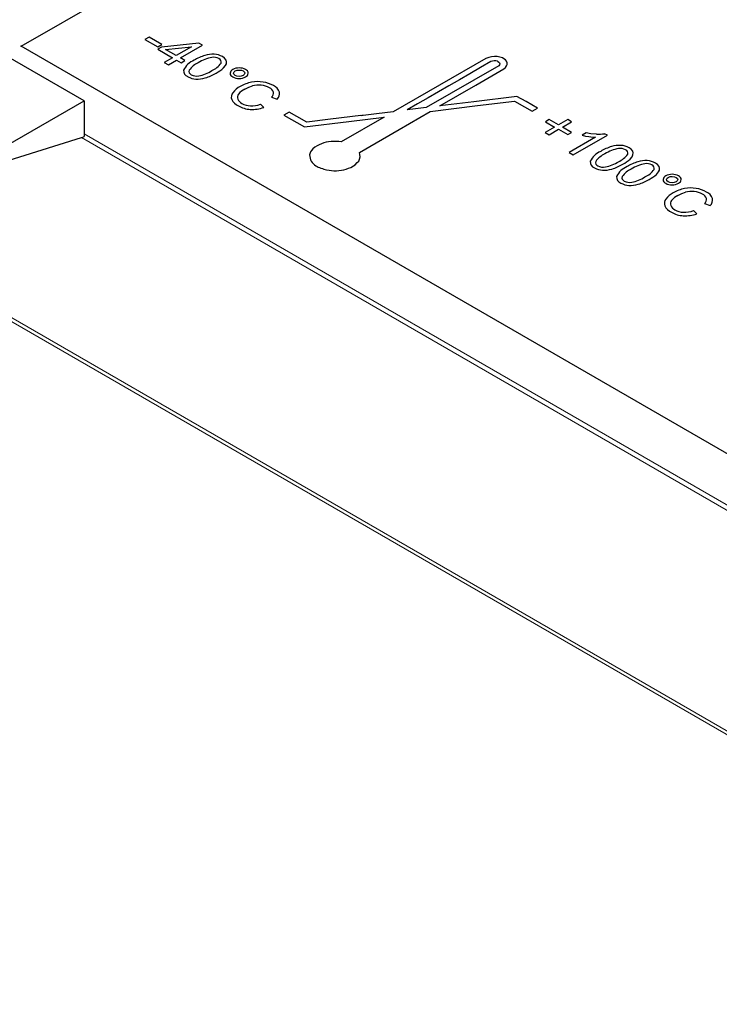
# Model space of a CAD drawing. Units: millimetres. Extents: x 0 to 210, y 0 to 297.
# Drawn here: x 143 to 147, y 133 to 139 of the extents above; entities that cross this region are included whole.
import ezdxf

# ---------------------------------------------------------------- set-up
doc = ezdxf.new("R2010")
doc.units = ezdxf.units.MM
doc.header["$PDSIZE"] = -1

msp = doc.modelspace()

# ---------------------------------------------------------------- linework, layer by layer
at = {"color": 7, "linetype": 'Continuous'}
for p, q in [((143.1166, 139.0015), (150.0463, 143.0019)), ((143.9154, 139.0593), (143.8892, 139.0442)), ((143.9954, 139.0131), (143.9154, 139.0593)), ((151.7433, 134.0215), (143.1166, 139.0015)), ((143.8892, 139.0442), (143.9693, 138.998)), ((143.9693, 138.998), (143.9954, 139.0131)), ((143.9933, 138.9968), (143.9694, 138.983)), ((144.2275, 139.0203), (143.9933, 138.9968)), ((144.0189, 138.982), (144.181, 138.9989)), ((144.181, 138.9989), (144.0853, 138.9437)), ((144.1114, 138.9286), (144.2488, 139.008)), ((144.2488, 139.008), (144.2275, 139.0203)), ((143.9694, 138.983), (144.0614, 138.9299)), ((144.0853, 138.9437), (144.0189, 138.982)), ((144.0614, 138.9299), (144.0106, 138.9006)), ((144.0106, 138.9006), (144.0367, 138.8855)), ((144.0367, 138.8855), (144.0875, 138.9149)), ((144.0875, 138.9149), (144.1161, 138.8983)), ((144.14, 138.9121), (144.1114, 138.9286)), ((144.1161, 138.8983), (144.14, 138.9121)), ((146.0216, 138.9255), (145.4421, 138.5926)), ((146.101, 138.8797), (145.6476, 138.6179)), ((144.6326, 138.6192), (144.6116, 138.6395)), ((144.6815, 138.6835), (144.7156, 138.6713)), ((144.7907, 138.5901), (144.758, 138.5713)), ((144.758, 138.5713), (144.8864, 138.4971)), ((145.2399, 138.5675), (145.2385, 138.5683)), ((145.3842, 138.5586), (145.1166, 138.4041)), ((146.4172, 138.5442), (146.3929, 138.5301)), ((146.3929, 138.5301), (146.4506, 138.4968)), ((146.475, 138.5108), (146.4172, 138.5442)), ((146.5327, 138.5442), (146.475, 138.5108)), ((146.4996, 138.4966), (146.5573, 138.53)), ((146.5573, 138.53), (146.5327, 138.5442)), ((146.4506, 138.4968), (146.3925, 138.4632)), ((146.3925, 138.4632), (146.4171, 138.449)), ((146.4171, 138.449), (146.4752, 138.4826)), ((146.4752, 138.4826), (146.533, 138.4493)), ((146.5573, 138.4633), (146.4996, 138.4966)), ((146.533, 138.4493), (146.5573, 138.4633)), ((146.5674, 138.3226), (146.7804, 138.4456)), ((146.649, 138.46), (146.6238, 138.4454)), ((146.7804, 138.4456), (146.7636, 138.4553)), ((146.7073, 138.4335), (146.5414, 138.3377)), ((144.9256, 138.3424), (144.9186, 138.3222)), ((146.5414, 138.3377), (146.5674, 138.3226)), ((147.3885, 138.0189), (147.4226, 138.0067)), ((147.3395, 137.9546), (147.3186, 137.9749))]:
    msp.add_line(p, q, dxfattribs=at)
at = {"color": 7, "linetype": 'Continuous', "lineweight": 25}
for p, q in [((143.5091, 138.6607), (141.812, 139.6404)), ((142.6591, 138.17), (143.5091, 138.6607)), ((143.5091, 138.6607), (143.5091, 138.4372)), ((142.6591, 138.17), (143.4935, 138.4313))]:
    msp.add_line(p, q, dxfattribs=at)
at = {"color": 8, "linetype": 'Continuous', "lineweight": 18}
for p, q in [((150.802, 132.8086), (140.2944, 138.8746)), ((140.318, 138.8851), (150.8257, 132.8192)), ((143.5091, 138.4546), (150.5855, 134.3695)), ((150.5575, 134.3534), (143.4935, 138.4313))]:
    msp.add_line(p, q, dxfattribs=at)
at = {"color": 7, "linetype": 'Continuous', "flags": 128}
for points in [[(144.3971, 138.9153), (144.3869, 138.9277), (144.3741, 138.9367)], [(146.1337, 138.8608), (146.1434, 138.8692), (146.1506, 138.8784), (146.1544, 138.8881), (146.1542, 138.8979), (146.1499, 138.9075), (146.1428, 138.9161), (146.1341, 138.9232), (146.1241, 138.9289), (146.1089, 138.9343), (146.0922, 138.9373), (146.0746, 138.9378), (146.0566, 138.936), (146.0387, 138.9319), (146.0216, 138.9255)], [(144.3802, 138.8658), (144.3927, 138.8806), (144.3985, 138.8916)], [(144.3985, 138.8916), (144.4003, 138.9052), (144.3971, 138.9153)], [(146.0529, 138.9058), (145.9873, 138.8681), (145.9216, 138.8303), (145.8561, 138.7926), (145.7905, 138.7548), (145.725, 138.717), (145.6594, 138.6792), (145.5939, 138.6414), (145.5285, 138.6036)], [(146.0944, 138.9077), (146.1021, 138.9025), (146.1065, 138.8975), (146.1078, 138.8926), (146.106, 138.8865), (146.101, 138.8797)], [(144.4442, 138.8331), (144.4474, 138.8416), (144.4544, 138.8472)], [(144.4544, 138.819), (144.4462, 138.8263), (144.4442, 138.8331)], [(144.4544, 138.8472), (144.467, 138.8519), (144.4787, 138.853)], [(144.4786, 138.8132), (144.464, 138.815), (144.4544, 138.819)], [(144.5032, 138.819), (144.4904, 138.8143), (144.4786, 138.8132)], [(144.4788, 138.853), (144.4935, 138.8512), (144.5033, 138.8472)], [(144.5132, 138.8332), (144.5101, 138.8246), (144.5032, 138.819)], [(144.5033, 138.8472), (144.5113, 138.8399), (144.5132, 138.8332)], [(145.7335, 138.6287), (145.9576, 138.7589), (146.1337, 138.8608)], [(144.5145, 138.7342), (144.5396, 138.7463), (144.5618, 138.7538)], [(146.2154, 138.688), (145.9455, 138.655), (145.7335, 138.6287)], [(146.3433, 138.6147), (146.2719, 138.6558), (146.2154, 138.688)], [(145.6732, 138.5939), (145.9678, 138.6304), (146.1995, 138.6589)], [(146.1995, 138.6589), (146.262, 138.6233), (146.3111, 138.595)], [(144.9018, 138.5265), (144.8397, 138.5622), (144.7907, 138.5901)], [(145.2385, 138.5683), (145.0498, 138.545), (144.9018, 138.5265)], [(145.2301, 138.3375), (145.4783, 138.4813), (145.6732, 138.5939)], [(145.2534, 138.5699), (145.2459, 138.5687), (145.2399, 138.5675)], [(145.4421, 138.5926), (145.3364, 138.5801), (145.2534, 138.5699)], [(145.6476, 138.6179), (145.5809, 138.6101), (145.5285, 138.6036)], [(146.3111, 138.595), (146.3292, 138.6062), (146.3433, 138.6147)], [(144.8864, 138.4971), (145.1652, 138.5317), (145.3842, 138.5586)], [(146.6238, 138.4454), (146.6448, 138.4407), (146.6646, 138.4373)], [(146.7121, 138.4523), (146.6769, 138.4552), (146.649, 138.46)], [(146.6646, 138.4373), (146.6899, 138.4344), (146.7073, 138.4335)], [(144.9396, 138.3613), (144.9318, 138.3509), (144.9256, 138.3424)], [(146.9393, 138.3458), (146.9291, 138.3582), (146.9163, 138.3671)], [(146.9224, 138.2963), (146.9349, 138.3111), (146.9407, 138.3221)], [(146.9407, 138.3221), (146.9425, 138.3356), (146.9393, 138.3458)], [(145.1768, 138.2448), (145.1925, 138.2543), (145.2049, 138.2615)], [(145.2049, 138.2615), (145.2166, 138.2746), (145.2259, 138.2844)], [(147.1041, 138.2507), (147.0939, 138.2631), (147.0811, 138.272)], [(145.0246, 138.2292), (145.0423, 138.2267), (145.0559, 138.2246)], [(147.0872, 138.2012), (147.0997, 138.2159), (147.1055, 138.227)], [(147.1055, 138.227), (147.1073, 138.2405), (147.1041, 138.2507)], [(147.1511, 138.1684), (147.1544, 138.1769), (147.1614, 138.1825)], [(147.1614, 138.1543), (147.1531, 138.1616), (147.1511, 138.1684)], [(147.1614, 138.1825), (147.174, 138.1872), (147.1857, 138.1884)], [(147.1856, 138.1485), (147.171, 138.1503), (147.1614, 138.1543)], [(147.2102, 138.1544), (147.1974, 138.1497), (147.1856, 138.1485)], [(147.1857, 138.1884), (147.2005, 138.1866), (147.2103, 138.1825)], [(147.2202, 138.1685), (147.217, 138.16), (147.2102, 138.1544)], [(147.2103, 138.1825), (147.2183, 138.1753), (147.2202, 138.1685)], [(147.2215, 138.0695), (147.2466, 138.0816), (147.2687, 138.0892)]]:
    msp.add_lwpolyline(points, dxfattribs=at)
at = {"color": 7, "linetype": 'Continuous'}
for centre, radius, start, end in [((144.3575, 138.6458), 0.3127, 107.24625, 120.95781), ((144.3496, 138.7029), 0.2329, 100.18502, 122.83694), ((144.3148, 138.7774), 0.1745, 87.24681, 106.67765), ((144.3187, 138.8621), 0.0707, 61.66873, 98.33624), ((144.3174, 138.8379), 0.1139, 60.12092, 87.08369), ((144.2437, 138.7988), 0.1244, 112.23687, 154.64399), ((144.2772, 138.7745), 0.1353, 113.45351, 145.35962), ((144.255, 138.9722), 0.1336, 293.42512, 325.69129), ((144.3437, 138.9034), 0.0226, 343.20377, 67.80608), ((146.076, 138.8542), 0.0565, 71.017, 114.18444), ((144.1719, 138.8497), 0.0407, 176.57331, 249.37014), ((144.214, 138.9093), 0.1129, 239.95088, 267.15595), ((144.1874, 138.8448), 0.0225, 162.94164, 247.90462), ((144.214, 138.8933), 0.0777, 243.18998, 279.1997), ((144.1832, 139.0415), 0.229, 280.87953, 303.07647), ((144.1734, 139.1047), 0.315, 287.24904, 300.83288), ((144.2246, 139.0402), 0.2337, 298.16565, 311.74433), ((144.4502, 138.8302), 0.0285, 113.97064, 174.31019), ((144.4487, 138.8348), 0.0269, 183.72258, 247.72139), ((144.4761, 138.8783), 0.0781, 241.21546, 271.83041), ((144.4769, 138.7853), 0.0806, 88.66461, 118.29033), ((144.4806, 138.8816), 0.0813, 268.60806, 298.16271), ((144.4812, 138.7879), 0.0781, 61.21252, 91.83057), ((144.5087, 138.8313), 0.027, 3.81964, 67.90206), ((144.5072, 138.8359), 0.0285, 294.3037, 354.25941), ((144.2165, 138.9708), 0.1744, 267.34361, 286.77627), ((144.5535, 138.6252), 0.1429, 118.47363, 142.82482), ((144.5965, 138.5588), 0.2218, 100.60002, 120.0682), ((144.5948, 138.5728), 0.2077, 80.4578, 100.84259), ((144.6017, 138.6146), 0.1448, 84.1999, 106.01435), ((144.6041, 138.6299), 0.1294, 59.89522, 84.57772), ((144.5993, 138.5872), 0.1928, 60.71538, 81.07522), ((144.6625, 138.6892), 0.0732, 20.74804, 64.79255), ((144.4739, 138.6833), 0.0443, 140.53879, 198.51263), ((144.4977, 138.6821), 0.0304, 138.24738, 201.82394), ((144.5738, 138.6201), 0.1286, 117.48207, 140.23468), ((144.6482, 138.6979), 0.0487, 21.08238, 64.67988), ((144.6564, 138.7114), 0.0374, 312.02877, 6.14056), ((144.6855, 138.7064), 0.0462, 310.67146, 10.89499), ((144.5136, 138.7124), 0.0924, 207.84224, 244.52537), ((144.5234, 138.6977), 0.0603, 206.53205, 242.47019), ((144.5575, 138.7761), 0.1692, 240.34787, 266.73698), ((144.5537, 138.7469), 0.118, 240.50389, 267.77453), ((144.5552, 138.7833), 0.1544, 267.71629, 291.41151), ((144.5602, 138.8234), 0.2166, 266.75879, 289.52861), ((146.7245, 138.6825), 0.2305, 266.92001, 279.77223), ((145.0685, 138.2005), 0.206, 94.15687, 128.7267), ((145.0769, 138.1305), 0.2765, 81.73717, 94.83313), ((146.857, 138.2078), 0.1745, 87.24788, 106.6772), ((146.8596, 138.2684), 0.1139, 60.1212, 87.08369), ((145.0034, 138.3264), 0.0849, 182.837, 237.16676), ((145.1798, 138.3148), 0.0551, 326.59419, 24.35664), ((146.7858, 138.2293), 0.1244, 112.23809, 154.64342), ((146.8193, 138.205), 0.1353, 113.45438, 145.358), ((146.8996, 138.0764), 0.3127, 107.24491, 120.95832), ((146.8918, 138.1334), 0.2329, 100.18554, 122.8359), ((146.7972, 138.4027), 0.1336, 293.42624, 325.6892), ((146.8609, 138.2926), 0.0707, 61.66809, 98.33745), ((146.8859, 138.3339), 0.0226, 343.20381, 67.80715), ((145.0932, 138.5076), 0.2868, 241.73353, 256.16741), ((146.714, 138.2802), 0.0407, 176.57158, 249.37114), ((146.7295, 138.2753), 0.0225, 162.94149, 247.90359), ((146.7253, 138.472), 0.229, 280.87894, 303.07759), ((146.7156, 138.5351), 0.315, 287.24796, 300.83328), ((146.7668, 138.4707), 0.2337, 298.16407, 311.74487), ((147.0644, 137.9812), 0.3127, 107.24607, 120.95787), ((147.0566, 138.0382), 0.2329, 100.18491, 122.83712), ((147.0218, 138.1127), 0.1745, 87.24672, 106.67766), ((147.0257, 138.1974), 0.0707, 61.66864, 98.33636), ((147.0244, 138.1732), 0.1139, 60.12087, 87.08367), ((147.0507, 138.2388), 0.0226, 343.20402, 67.80829), ((145.0755, 138.4793), 0.2555, 265.60472, 293.37619), ((146.7562, 138.3398), 0.1129, 239.9506, 267.15594), ((146.7561, 138.3238), 0.0777, 243.18852, 279.20266), ((146.7587, 138.4012), 0.1744, 267.34257, 286.77668), ((146.9506, 138.1342), 0.1244, 112.23668, 154.64408), ((146.9842, 138.1098), 0.1353, 113.45345, 145.35981), ((146.962, 138.3075), 0.1336, 293.42522, 325.69105), ((146.9316, 138.3755), 0.2337, 298.16586, 311.74424), ((147.1838, 138.1207), 0.0806, 88.66442, 118.2904), ((147.1882, 138.1232), 0.0781, 61.21348, 91.83052), ((146.8788, 138.185), 0.0407, 176.57312, 249.37028), ((146.921, 138.2447), 0.1129, 239.95093, 267.15593), ((146.8944, 138.1801), 0.0225, 162.94156, 247.90477), ((146.9209, 138.2286), 0.0777, 243.18803, 279.2037), ((146.9235, 138.3061), 0.1744, 267.34372, 286.77627), ((146.8901, 138.3769), 0.229, 280.87964, 303.07629), ((146.8805, 138.44), 0.315, 287.24683, 300.83369), ((147.1572, 138.1656), 0.0285, 113.97024, 174.31034), ((147.1557, 138.1702), 0.0269, 183.72227, 247.72159), ((147.1831, 138.2137), 0.0781, 241.2145, 271.83046), ((147.1876, 138.217), 0.0813, 268.60825, 298.16264), ((147.2157, 138.1666), 0.027, 3.81427, 67.90567), ((147.2142, 138.1713), 0.0285, 294.29642, 354.26216), ((147.2605, 137.9605), 0.1429, 118.47343, 142.8249), ((147.3035, 137.8942), 0.2218, 100.60207, 120.06751), ((147.3018, 137.9082), 0.2077, 80.45909, 100.84221), ((147.3087, 137.9499), 0.1449, 84.20136, 106.01151), ((147.3111, 137.9653), 0.1294, 59.89517, 84.57783), ((147.3063, 137.9226), 0.1928, 60.71537, 81.07521), ((147.3552, 138.0332), 0.0487, 21.08259, 64.68079), ((147.3695, 138.0245), 0.0732, 20.74819, 64.79246), ((147.1809, 138.0187), 0.0443, 140.53853, 198.51273), ((147.2047, 138.0174), 0.0304, 138.24736, 201.82414), ((147.2808, 137.9554), 0.1286, 117.48193, 140.23495), ((147.3634, 138.0467), 0.0374, 312.02878, 6.14031), ((147.3925, 138.0417), 0.0462, 310.66722, 10.89649), ((147.2206, 138.0478), 0.0924, 207.84366, 244.5245), ((147.2304, 138.0331), 0.0603, 206.53195, 242.46934), ((147.2645, 138.1114), 0.1692, 240.34789, 266.73695), ((147.2606, 138.0823), 0.118, 240.50396, 267.77447), ((147.2671, 138.1587), 0.2166, 266.75741, 289.529), ((147.2622, 138.1186), 0.1544, 267.71638, 291.41132)]:
    msp.add_arc(centre, radius, start, end, dxfattribs=at)
at = {"color": 7, "linetype": 'Continuous', "lineweight": 25}
msp.add_arc((143.4507, 138.5675), 0.1428, 287.47144, 294.15985, dxfattribs=at)
at = {"color": 7, "linetype": 'Continuous'}
msp.add_point((143.1166, 139.0015), dxfattribs=at)

doc.saveas('drawing.dxf')
